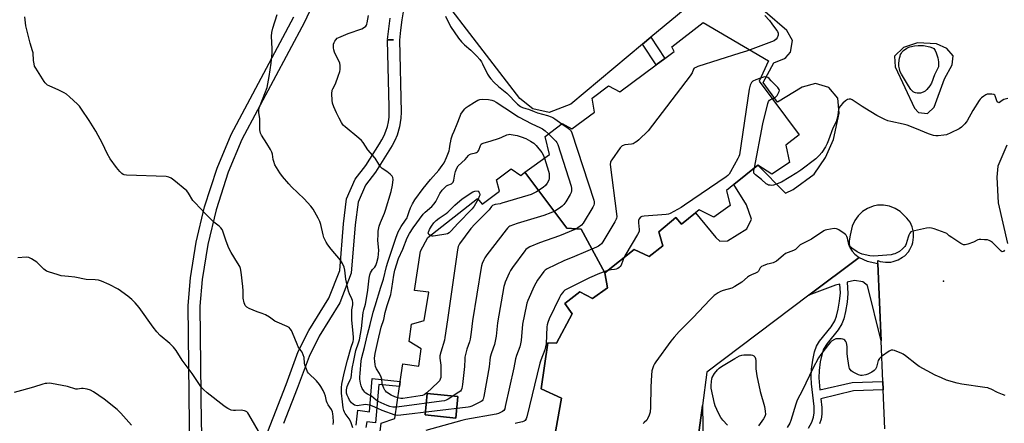
# Model space of a CAD drawing. Units: inches. Extents: x 1291763 to 1297763, y 521450 to 525450.
# Drawn here: x 1292572 to 1293072, y 523251 to 523456 of the extents above; entities that cross this region are included whole.
import ezdxf

# ---------------------------------------------------------------- set-up
doc = ezdxf.new("R2010")
doc.units = ezdxf.units.IN
doc.header["$MEASUREMENT"] = 0
for name, color, linetype in [('BLDG-Footprint', 5, 'Continuous'), ('ELEV-Spot Elevation', 7, 'Continuous'), ('TRANS-Non Street Sidewalk', 7, 'Continuous'), ('TRANS-Parking Lot', 4, 'Continuous'), ('TRANS-Street Sidewalk', 7, 'Continuous'), ('Undefined', 1, 'Continuous')]:
    doc.layers.add(name, color=color, linetype=linetype)

msp = doc.modelspace()

# ---------------------------------------------------------------- linework, layer by layer
at = {"layer": 'BLDG-Footprint'}
for points, elevation in [([(1292869.5, 523327.45), (1292857.42, 523349.55), (1292850.12, 523350.07), (1292828.9, 523378.47), (1292841.32, 523387.56), (1292839.23, 523396.7), (1292847.71, 523403.18), (1292852.74, 523400.6), (1292864.25, 523409.06), (1292862.96, 523416.11), (1292871.25, 523422.4), (1292877.06, 523419.26), (1292895.5, 523432.96), (1292899.93, 523436.25), (1292904.59, 523439.71), (1292903.39, 523442.17), (1292919.42, 523454.55), (1292952.53, 523435.11), (1292947.76, 523424.68), (1292968, 523397.52), (1292961.22, 523392.22), (1292963.11, 523383.46), (1292954.24, 523377.54), (1292947.06, 523382.18), (1292934.98, 523372.3), (1292931.25, 523369.24), (1292933.12, 523361.62), (1292924.82, 523355.72), (1292917.28, 523359.39), (1292915.53, 523357.96), (1292908.43, 523352.14), (1292905.49, 523355.53), (1292896.83, 523348.27), (1292898.89, 523341.23), (1292891.91, 523335.74), (1292884.38, 523339.22)], 441.84), ([(1292794.92, 523264.65), (1292793.83, 523253.77), (1292778.2, 523255.33), (1292779.29, 523266.21)], 443.36)]:
    msp.add_lwpolyline(points, close=True, dxfattribs=dict(at, elevation=elevation))
msp.add_polyline3d([(1292753.67, 523233.11, 443.72), (1292755.99, 523251.14, 443.72), (1292762.83, 523253.58, 443.72), (1292765.19, 523269.69, 443.72), (1292765.57, 523272.27, 443.72), (1292766.88, 523281.21, 443.72), (1292775.13, 523280.04, 443.72), (1292776.3, 523288.86, 443.72), (1292770.1, 523292.57, 443.72), (1292771.26, 523301.39, 443.72), (1292777.73, 523303.24, 443.72), (1292780.13, 523317.64, 443.72), (1292772.84, 523318.46, 443.72), (1292775.89, 523338.42, 443.72), (1292779.58, 523345.38, 443.72), (1292804.83, 523365.21, 443.72), (1292807.18, 523362.38, 443.72), (1292816.05, 523368.88, 443.72), (1292814.41, 523374.58, 443.72), (1292821.95, 523380.28, 443.72), (1292826.8, 523376.93, 443.72), (1292828.9, 523378.47, 443.72), (1292850.12, 523350.07, 443.72), (1292857.42, 523349.55, 443.72), (1292869.5, 523327.45, 443.72), (1292870.79, 523319.82, 443.72), (1292863.25, 523314.5, 443.72), (1292856.67, 523317.82, 443.72), (1292849.13, 523311.93, 443.72), (1292852.88, 523306.64, 443.72), (1292844.94, 523291.75, 443.72), (1292840.54, 523291.85, 443.72), (1292837.17, 523268.63, 443.72), (1292847.41, 523263.86, 443.72), (1292843.8, 523243.12, 443.72)], dxfattribs=at)
msp.add_polyline3d([(1292794.92, 523264.65, 443.72), (1292779.29, 523266.21, 443.72), (1292778.2, 523255.33, 443.72), (1292793.83, 523253.77, 443.72)], close=True, dxfattribs=at)
at = {"layer": 'ELEV-Spot Elevation'}
msp.add_point((1293041.34, 523323.16, 437.4), dxfattribs=at)
at = {"layer": 'TRANS-Non Street Sidewalk'}
msp.add_lwpolyline([(1292888.59, 523443.53), (1292892.85, 523447.09), (1292899.93, 523436.25), (1292895.5, 523432.96)], close=True, dxfattribs=at)
for points in [[(1292972.78, 523248.56), (1292974.41, 523251.66), (1292975.33, 523254.17), (1292975.66, 523256.42), (1292975.65, 523259.69), (1292974.39, 523271.14), (1292974.18, 523274.43), (1292974.38, 523278.49), (1292974.99, 523283.18), (1292975.88, 523287.34), (1292976.86, 523290.19), (1292978.42, 523292.78), (1292984.26, 523300.11), (1292986.14, 523303.06), (1292987.04, 523305.46), (1292987.91, 523309.07), (1292988.58, 523313.16), (1292988.97, 523317.26), (1292988.67, 523321.69), (1292986.51, 523321.13), (1292973.04, 523316.08), (1292998.44, 523335.17), (1293002.57, 523333.32), (1293008.05, 523332.19), (1293009.71, 523292.97), (1293002.71, 523320.95), (1293000.38, 523322.82), (1292996.19, 523323.65), (1292992.47, 523322.68), (1292992.8, 523317.01), (1292992.4, 523312.62), (1292991.62, 523307.82), (1292990.72, 523304.19), (1292989.71, 523301.51), (1292987.81, 523298.57), (1292982.21, 523291.58), (1292980.46, 523288.68), (1292979.51, 523285.8), (1292978.77, 523282.28), (1292978.21, 523277.96), (1292978, 523274.22), (1292978.52, 523268.01), (1292995, 523271.83), (1293010.59, 523272.27), (1293010.77, 523268.05), (1292995.57, 523267.61), (1292979.01, 523263.57), (1292979.5, 523259.09), (1292979.54, 523255.78), (1292979.19, 523253.24), (1292978.3, 523250.75)], [(1292743.21, 523250.09), (1292744.13, 523257.68), (1292750.01, 523256.91), (1292751.38, 523273.78), (1292765.57, 523272.27), (1292765.19, 523269.69), (1292754.72, 523270.81), (1292753.13, 523251.31), (1292748.61, 523251.91), (1292748.18, 523249.04)], [(1292907.39, 523173.64), (1292918.94, 523260.11), (1292919.76, 523217.18)]]:
    msp.add_lwpolyline(points, dxfattribs=at)
at = {"layer": 'TRANS-Parking Lot'}
for points in [[(1292919.85, 523469.64, 0), (1292892.85, 523447.09, 0), (1292888.59, 523443.53, 0), (1292852.12, 523413.08, 0), (1292841.21, 523408.9, 0), (1292832.9, 523410.61, 0), (1292826.3, 523415.94, 0), (1292764.98, 523495.96, 0)], [(1292843.8, 523243.12, 0), (1292847.41, 523263.86, 0), (1292837.17, 523268.63, 0), (1292840.54, 523291.85, 0), (1292844.94, 523291.75, 0), (1292852.88, 523306.64, 0), (1292849.13, 523311.93, 0), (1292856.67, 523317.82, 0), (1292863.24, 523314.5, 0), (1292870.79, 523319.82, 0), (1292869.49, 523327.45, 0), (1292884.38, 523339.22, 0), (1292891.91, 523335.74, 0), (1292898.89, 523341.23, 0), (1292896.83, 523348.27, 0), (1292905.49, 523355.53, 0), (1292908.43, 523352.14, 0), (1292915.53, 523357.96, 0), (1292925.74, 523345.41, 0), (1292927.75, 523343.52, 0), (1292931.65, 523343.77, 0), (1292941.5, 523349.79, 0), (1292943.81, 523354.62, 0), (1292941.41, 523361.9, 0), (1292934.98, 523372.3, 0), (1292947.07, 523382.18, 0), (1292961.19, 523367.96, 0), (1292964.96, 523369.69, 0), (1292975.62, 523377.46, 0), (1292981.49, 523385.95, 0), (1292985.49, 523395.06, 0), (1292988.39, 523408.52, 0), (1292987.66, 523416.07, 0), (1292983.15, 523421.51, 0), (1292976.41, 523423.62, 0), (1292969.6, 523421.74, 0), (1292957.09, 523414.06, 0), (1292949.87, 523424.04, 0), (1292955.28, 523434, 0), (1292960.65, 523436.23, 0), (1292961.27, 523436.69, 0), (1292963.71, 523439.46, 0), (1292964.71, 523445.33, 0), (1292961.77, 523450.51, 0), (1292939.82, 523469.48, 0)], [(1293073.45, 523392.21, 0), (1293068.87, 523381.67, 0), (1293068.35, 523376.06, 0), (1293069.05, 523363.02, 0), (1293073.79, 523342.42, 0)], [(1293011.6, 523248.31, 0), (1293010.77, 523268.05, 0), (1293010.59, 523272.27, 0), (1293009.71, 523292.97, 0), (1293008.05, 523332.19, 0), (1293007.99, 523333.66, 0), (1293009.25, 523333.26, 0), (1293011.86, 523332.83, 0), (1293014.5, 523332.92, 0), (1293015.8, 523333.16, 0), (1293018.3, 523334.01, 0), (1293020.58, 523335.34, 0), (1293021.62, 523336.16, 0), (1293023.48, 523338.17, 0), (1293024.23, 523339.27, 0), (1293025.37, 523341.65, 0), (1293025.76, 523342.91, 0), (1293026.17, 523345.52, 0), (1293026.06, 523348.16, 0), (1293025.43, 523350.72, 0), (1293024.32, 523353.12, 0), (1293022.76, 523355.25, 0), (1293019.33, 523358.55, 0), (1293016.76, 523360.18, 0), (1293013.92, 523361.28, 0), (1293010.91, 523361.8, 0), (1293007.87, 523361.72, 0), (1293005.65, 523361.28, 0), (1293002.81, 523360.18, 0), (1293000.23, 523358.56, 0), (1292998.02, 523356.46, 0), (1292996.27, 523353.97, 0), (1292995.03, 523351.19, 0), (1292993.89, 523346.61, 0), (1292993.43, 523343.74, 0), (1292993.41, 523342.29, 0), (1292993.83, 523340.33, 0), (1292994.95, 523338.42, 0), (1292996.3, 523336.89, 0), (1292998.44, 523335.17, 0), (1292973.04, 523316.08, 0), (1292921.2, 523277.09, 0), (1292918.94, 523260.11, 0), (1292907.39, 523173.64, 0)]]:
    msp.add_polyline3d(points, dxfattribs=at)
msp.add_polyline3d([(1293016.7, 523432.03, 0), (1293026.54, 523411.07, 0), (1293028.59, 523408.76, 0), (1293033.22, 523408.24, 0), (1293036.55, 523411.51, 0), (1293041.83, 523425.92, 0), (1293045.73, 523433.02, 0), (1293046.2, 523437.66, 0), (1293042.97, 523441.32, 0), (1293037.69, 523443.71, 0), (1293028.09, 523444.22, 0), (1293020.95, 523441.87, 0), (1293016.41, 523437.37, 0)], close=True, dxfattribs=at)
at = {"layer": 'TRANS-Street Sidewalk'}
for points in [[(1292734.9, 523493.17, 0), (1292716.98, 523454.6, 0), (1292685.24, 523395.15, 0), (1292678.34, 523378.54, 0), (1292672.15, 523359.46, 0), (1292667.98, 523341.89, 0), (1292665.14, 523324.08, 0), (1292663.91, 523310.54, 0), (1292664.62, 523250.78, 0), (1292664.87, 523243.49, 0), (1292664.55, 523235.91, 0), (1292663.68, 523228.53, 0), (1292662.26, 523221.27, 0), (1292659.65, 523212.13, 0), (1292656.99, 523205.16, 0), (1292653.7, 523198.22, 0), (1292650.01, 523191.74, 0), (1292645.97, 523185.75, 0), (1292615.4, 523145.76, 0), (1292603.75, 523134.78, 0), (1292591.39, 523124.8, 0), (1292581.81, 523118.06, 0), (1292568.45, 523109.9, 0)], [(1292565.42, 523115.08, 0), (1292578.61, 523123.13, 0), (1292587.69, 523129.53, 0), (1292599.72, 523139.23, 0), (1292610.87, 523149.7, 0), (1292640.3, 523188.18, 0), (1292644.97, 523195, 0), (1292648.43, 523201.09, 0), (1292651.42, 523207.42, 0), (1292653.93, 523213.96, 0), (1292655.95, 523220.71, 0), (1292657.77, 523229.54, 0), (1292658.58, 523236.5, 0), (1292658.87, 523243.5, 0), (1292658.62, 523250.68, 0), (1292657.92, 523310.92, 0), (1292659.2, 523324.93, 0), (1292662.07, 523342.97, 0), (1292666.33, 523360.92, 0), (1292672.71, 523380.61, 0), (1292679.75, 523397.59, 0), (1292711.65, 523457.36, 0)], [(1292698.45, 523246.98, 0), (1292707.73, 523270.87, 0), (1292713.86, 523287.48, 0), (1292719.2, 523298.22, 0), (1292729.4, 523314.65, 0), (1292734.89, 523328.7, 0), (1292736.74, 523352.33, 0), (1292738.39, 523364.94, 0), (1292742.76, 523374.95, 0), (1292748.07, 523381.92, 0), (1292755.02, 523392.87, 0), (1292756.31, 523394.94, 0), (1292757.41, 523397.11, 0), (1292758.33, 523399.35, 0), (1292759.08, 523401.7, 0), (1292759.62, 523404.1, 0), (1292759.96, 523406.53, 0), (1292760.05, 523411.48, 0), (1292759.22, 523445.54, 0), (1292762.22, 523445.63, 0), (1292759.23, 523445.88, 0), (1292759.74, 523451.3, 0), (1292760.47, 523456.74, 0)], [(1292767.3, 523460.97, 0), (1292766.4, 523455.81, 0), (1292765.7, 523450.6, 0), (1292765.23, 523445.55, 0), (1292766.1, 523408.92, 0), (1292765.93, 523405.87, 0), (1292765.24, 523401.62, 0), (1292763.97, 523397.28, 0), (1292762.84, 523394.54, 0), (1292761.57, 523392.06, 0), (1292753.07, 523378.59, 0), (1292747.96, 523371.92, 0), (1292744.19, 523363.27, 0), (1292742.72, 523351.79, 0), (1292740.76, 523327.3, 0), (1292734.88, 523312.21, 0), (1292724.42, 523295.26, 0), (1292719.31, 523284.96, 0), (1292713.34, 523268.74, 0), (1292706.45, 523250.99, 0)]]:
    msp.add_polyline3d(points, dxfattribs=at)
at = {"layer": 'Undefined'}
for points, elevation in [([(1292731.59, 523250.41), (1292731.67, 523251.86), (1292731.62, 523254.51), (1292731.46, 523255.93), (1292731.22, 523256.96), (1292730.67, 523258.16), (1292729.03, 523260.52), (1292728.45, 523261.49), (1292728.15, 523262.29), (1292727.62, 523264.86), (1292727.19, 523266.22), (1292726.45, 523267.73), (1292725.28, 523269.82), (1292724.6, 523270.78), (1292723.06, 523272.57), (1292719.13, 523276.6), (1292718.6, 523277.29), (1292718.32, 523277.79), (1292717.66, 523279.4), (1292717.22, 523280.79), (1292717.07, 523281.65), (1292716.82, 523284.57), (1292716.42, 523285.92), (1292715.79, 523287.17), (1292714.31, 523289.18), (1292713.88, 523289.9), (1292713.27, 523291.25), (1292710.97, 523297.08), (1292710.42, 523298.12), (1292709.75, 523299.08), (1292709.16, 523299.69), (1292708.22, 523300.26), (1292703.22, 523302.36), (1292701.94, 523302.96), (1292699.21, 523305), (1292697.18, 523306.14), (1292695.62, 523306.89), (1292692.95, 523307.7), (1292688.95, 523309.39), (1292687.72, 523310.09), (1292686.97, 523310.92), (1292686.71, 523311.41), (1292686.44, 523312.23), (1292685.98, 523314.52), (1292685.91, 523318.31), (1292685.78, 523320.55), (1292684.93, 523327.87), (1292684.59, 523329.59), (1292684.15, 523330.62), (1292683.04, 523332.61), (1292679.85, 523337.78), (1292678.86, 523339.57), (1292678.3, 523340.87), (1292677.16, 523343.96), (1292675.66, 523348.66), (1292675.25, 523349.42), (1292674.52, 523350.35), (1292673.67, 523351.18), (1292671.08, 523353.22), (1292670.02, 523354.19), (1292666.55, 523357.61), (1292661.47, 523362.91), (1292660.38, 523364.24), (1292658.15, 523367.89), (1292657.24, 523369.01), (1292650.74, 523374.56), (1292649.42, 523375.48), (1292648.19, 523376.04), (1292646.78, 523376.27), (1292626.62, 523377), (1292625.49, 523377.21), (1292624.99, 523377.44), (1292624.3, 523377.92), (1292623.32, 523378.93), (1292621.69, 523380.89), (1292618.37, 523385.38), (1292616.93, 523388.07), (1292614.57, 523393.07), (1292611.07, 523399.28), (1292607.74, 523404.76), (1292603.93, 523410.51), (1292602.88, 523411.96), (1292601.87, 523413.01), (1292597.83, 523416.85), (1292596.28, 523418.17), (1292595.01, 523418.89), (1292592.36, 523420.16), (1292587.4, 523422.34), (1292586.67, 523422.76), (1292586.02, 523423.27), (1292585.44, 523423.9), (1292584.93, 523424.62), (1292580.61, 523431.33), (1292580.06, 523432.35), (1292579.75, 523433.46), (1292579.53, 523435.22), (1292579.25, 523439.05), (1292579.06, 523440.17), (1292577.83, 523444.06), (1292575.66, 523452.87), (1292575.05, 523457.4)], 440), ([(1292741.57, 523248.82), (1292740.49, 523251.79), (1292739.74, 523253.32), (1292737.65, 523256.07), (1292737.24, 523256.8), (1292736.92, 523257.58), (1292736.62, 523259.01), (1292736.36, 523262.07), (1292735.78, 523266.41), (1292735.74, 523269.19), (1292735.96, 523271.02), (1292737.18, 523276.48), (1292738.83, 523283.19), (1292740.71, 523289.76), (1292741.66, 523292.69), (1292741.85, 523293.7), (1292741.92, 523294.72), (1292741.8, 523296.8), (1292741.12, 523303.42), (1292740.98, 523306.7), (1292741.03, 523308.76), (1292741.55, 523311.23), (1292741.51, 523312.33), (1292741.3, 523313.45), (1292741.05, 523314.26), (1292739.79, 523316.75), (1292739.34, 523318.12), (1292738.08, 523324.18), (1292737.42, 523328.85), (1292737.12, 523330.29), (1292736.34, 523332.15), (1292735.36, 523333.92), (1292730.61, 523339.43), (1292728.86, 523341.68), (1292727.98, 523343.1), (1292726.91, 523345.39), (1292726.42, 523346.71), (1292725.26, 523352.03), (1292724.81, 523353.56), (1292724.03, 523355.16), (1292721.4, 523359.83), (1292720.3, 523361.23), (1292716.9, 523365.02), (1292710.39, 523371.14), (1292709.04, 523372.56), (1292705.88, 523376.33), (1292704.52, 523378.22), (1292702.74, 523380.93), (1292702.05, 523382.22), (1292701.46, 523383.91), (1292701.17, 523385.06), (1292700.71, 523387.66), (1292700.38, 523388.77), (1292699.71, 523390.06), (1292697.9, 523393.1), (1292695.17, 523397.31), (1292694.73, 523398.38), (1292694.39, 523400.1), (1292694.29, 523401.75), (1292694.28, 523405.75), (1292693.85, 523408.67), (1292693.83, 523410.24), (1292694.23, 523411.62), (1292695.77, 523415.45), (1292698.01, 523421.59), (1292698.44, 523423.31), (1292699.1, 523427.1), (1292700.14, 523433.89), (1292700.69, 523439.18), (1292700.69, 523441.2), (1292700.22, 523447.59), (1292700.44, 523449.35), (1292700.89, 523451.69), (1292703.1, 523458.49)], 442), ([(1292763.08, 523255.27), (1292756.5, 523257.54), (1292754.21, 523258.54), (1292751.61, 523259.8), (1292750.26, 523260.27), (1292748.99, 523260.51), (1292747.99, 523260.57), (1292746.98, 523260.48), (1292744.7, 523260.07), (1292743.88, 523260.01), (1292743.15, 523260.09), (1292742.44, 523260.35), (1292741.76, 523260.81), (1292740.92, 523261.56), (1292740.35, 523262.19), (1292739.91, 523262.85), (1292739.28, 523264.03), (1292738.71, 523265.34), (1292738.38, 523266.38), (1292738.28, 523267.11), (1292738.36, 523268.14), (1292738.75, 523269.7), (1292739.25, 523270.98), (1292740.27, 523273.11), (1292740.66, 523274.22), (1292741.26, 523278.89), (1292742.13, 523282.95), (1292742.7, 523286.42), (1292743.12, 523287.99), (1292744.51, 523291.91), (1292744.91, 523293.4), (1292745.88, 523299.17), (1292746.43, 523304.17), (1292746.87, 523307.28), (1292747.14, 523308.68), (1292747.97, 523311.64), (1292748.32, 523313.34), (1292749.18, 523318.73), (1292749.92, 523324.75), (1292750.2, 523326.4), (1292750.5, 523327.43), (1292750.95, 523328.32), (1292751.56, 523329.14), (1292752.68, 523330.36), (1292753.24, 523331.25), (1292753.77, 523332.71), (1292754.36, 523335.17), (1292754.59, 523336.88), (1292754.71, 523338.88), (1292754.29, 523343.91), (1292754.33, 523346.87), (1292754.49, 523348.61), (1292754.99, 523351.13), (1292755.53, 523353.04), (1292757.57, 523357.77), (1292758.16, 523359.31), (1292760.96, 523368.7), (1292761.72, 523371.87), (1292761.95, 523374.81), (1292761.86, 523375.91), (1292761.52, 523376.6), (1292760.56, 523377.56), (1292758.8, 523378.96), (1292756.45, 523380.49), (1292755.66, 523381.25), (1292754.71, 523382.61), (1292752.83, 523385.68), (1292749.21, 523389.93), (1292746.73, 523393.64), (1292745.93, 523394.63), (1292744.62, 523395.83), (1292737.73, 523401.51), (1292736.85, 523402.3), (1292736.34, 523402.89), (1292735.76, 523403.79), (1292734.59, 523406.01), (1292733.26, 523408.72), (1292731.92, 523411.7), (1292731.17, 523413.62), (1292730.98, 523415.07), (1292730.97, 523418.37), (1292731.14, 523420.12), (1292731.44, 523420.9), (1292732.74, 523423.41), (1292734.15, 523427.19), (1292734.92, 523429.7), (1292735.1, 523430.57), (1292735.2, 523431.63), (1292735.18, 523432.69), (1292734.89, 523433.79), (1292732.31, 523439.49), (1292731.91, 523440.6), (1292731.71, 523441.62), (1292731.67, 523442.66), (1292731.79, 523443.48), (1292732.01, 523444.28), (1292732.37, 523445.02), (1292732.86, 523445.69), (1292733.66, 523446.47), (1292734.37, 523446.93), (1292739.22, 523448.92), (1292746.13, 523451.34), (1292747.55, 523452.19), (1292748.15, 523452.71), (1292748.47, 523453.11), (1292748.69, 523453.59), (1292748.91, 523454.4), (1292749.48, 523458.08)], 444), ([(1292788.61, 523457.73), (1292791.12, 523452.43), (1292795.2, 523446.59), (1292796.64, 523444.7), (1292798.25, 523443.12), (1292801.44, 523440.38), (1292803.53, 523438.45), (1292804.52, 523437.44), (1292805.94, 523435.68), (1292806.78, 523434.53), (1292807.36, 523433.57), (1292809.92, 523428.28), (1292810.87, 523426.79), (1292811.58, 523425.86), (1292813.19, 523424.19), (1292815.51, 523421.98), (1292819.72, 523418.64), (1292825.16, 523413.09), (1292826.61, 523411.82), (1292827.61, 523411.35), (1292829.42, 523410.9), (1292830.69, 523410.49), (1292833.62, 523409.3), (1292835.25, 523408.72), (1292840.41, 523407.32), (1292842.28, 523406.65), (1292843.04, 523406.27), (1292844.01, 523405.67), (1292847.58, 523403.08)], 444), ([(1292950.71, 523458.04), (1292952.94, 523455.49), (1292954.17, 523453.89), (1292956.55, 523450.59), (1292957.01, 523449.86), (1292957.36, 523449.11), (1292957.45, 523448.62), (1292957.41, 523448.08), (1292956.95, 523446.75), (1292956.47, 523446.08), (1292955.4, 523445.26), (1292954.08, 523444.64), (1292943.18, 523440.6)], 442), ([(1292943.18, 523440.6), (1292941.29, 523439.94), (1292937.95, 523438.99), (1292916.67, 523432.1), (1292915.57, 523431.7), (1292914.85, 523431.31), (1292914.45, 523430.87), (1292913.71, 523428.96), (1292912.74, 523427.46), (1292891.42, 523399.58), (1292886.63, 523394.91), (1292885.74, 523394.16), (1292884.77, 523393.53), (1292883.75, 523393.01), (1292882.94, 523392.74), (1292879.52, 523392.36), (1292878.72, 523392.16), (1292878.26, 523391.9), (1292877.29, 523390.86), (1292872.91, 523384.85), (1292872.47, 523384.11), (1292872.27, 523383.59), (1292872.2, 523382.46), (1292875.44, 523357.36), (1292875.49, 523355.94), (1292875.36, 523355.23), (1292875.16, 523354.68), (1292874.46, 523353.38), (1292868.37, 523343.11), (1292867.68, 523342.15), (1292866.92, 523341.44), (1292866.25, 523340.98), (1292865.2, 523340.46), (1292854.09, 523335.69), (1292848.66, 523333.49), (1292840.1, 523329.51), (1292839.21, 523328.89), (1292838.45, 523328.07), (1292835.33, 523323.73), (1292834.36, 523322.25), (1292833.59, 523320.68), (1292830.41, 523313.45), (1292829.87, 523312.09), (1292829.61, 523311.25), (1292827.63, 523301.35), (1292826.91, 523293.11), (1292826.63, 523291.35), (1292826.22, 523289.93), (1292824.55, 523285.49), (1292824.04, 523283.86), (1292823.2, 523279.29), (1292818.91, 523259.58), (1292818.61, 523258.46), (1292818.18, 523257.63), (1292817.56, 523257.1), (1292816.8, 523256.67), (1292815.46, 523256.06), (1292814.34, 523255.67), (1292798.88, 523252.95), (1292796.85, 523252.52), (1292778.63, 523247.38)], 442), ([(1292954.36, 523415.83), (1292955.21, 523416.15), (1292955.85, 523416.5), (1292956.33, 523416.89), (1292956.86, 523417.52), (1292957.46, 523418.46), (1292957.92, 523419.41), (1292958.04, 523420.1), (1292957.88, 523420.57), (1292957.21, 523421.46), (1292953.91, 523424.96), (1292952.76, 523426.1), (1292952.15, 523426.57), (1292951.45, 523426.84), (1292950.68, 523426.86), (1292949.94, 523426.72), (1292948.48, 523426.27)], 440), ([(1292948.48, 523426.27), (1292946.11, 523425.46), (1292944.63, 523424.72), (1292944.21, 523424.4), (1292943.87, 523424.02), (1292943.46, 523423.35), (1292943.15, 523422.62), (1292942.74, 523420.59), (1292937.76, 523387.29), (1292937.5, 523386.45), (1292937, 523385.4), (1292933.3, 523378.74), (1292932.52, 523377.52), (1292931.92, 523376.91), (1292931, 523376.22), (1292909.87, 523361.72), (1292908.12, 523360.64), (1292902.57, 523357.52), (1292901.78, 523357.21), (1292900.63, 523356.99), (1292889.37, 523356.17), (1292888.23, 523355.99), (1292887.52, 523355.66), (1292886.87, 523354.94), (1292886.65, 523354.51), (1292886.52, 523354.01), (1292886.53, 523352.88), (1292886.94, 523349.41), (1292886.87, 523348.66), (1292886.69, 523348.12), (1292886.02, 523346.83), (1292880.12, 523336.9), (1292879.12, 523335.06)], 440), ([(1293073.97, 523415.88), (1293071.99, 523415.36), (1293071.02, 523414.88), (1293069.67, 523413.87), (1293069.31, 523413.76), (1293068.98, 523413.83), (1293068.58, 523414.29), (1293068.18, 523415.21), (1293067.52, 523417.24), (1293067.28, 523417.64), (1293066.93, 523417.93), (1293065.88, 523418.16), (1293064.41, 523418.17), (1293063.54, 523418.07), (1293062.75, 523417.76), (1293061.78, 523417.13), (1293060.63, 523416.21), (1293060, 523415.61), (1293059.46, 523414.93), (1293056.16, 523409.77), (1293053.35, 523404.57), (1293052.85, 523403.86), (1293052.08, 523403.02), (1293050.42, 523401.43), (1293049.29, 523400.56), (1293045.04, 523398.5), (1293042.88, 523397.57), (1293041.48, 523397.27), (1293038.61, 523396.99), (1293037.47, 523396.96), (1293036.32, 523397.14), (1293033.76, 523397.95), (1293027.64, 523400.52), (1293022.83, 523402.36), (1293020.89, 523402.87), (1293014.56, 523404.18), (1293013.14, 523404.55), (1293011.57, 523405.25), (1293007.47, 523407.34), (1293004.4, 523409.23), (1293001.34, 523410.95), (1293000, 523411.81)], 440), ([(1292763.67, 523259.32), (1292761.91, 523259.3), (1292760.28, 523259.63), (1292758.93, 523260.16), (1292754.42, 523262.17), (1292753.33, 523262.84), (1292750.98, 523264.79), (1292749.05, 523265.84), (1292748.09, 523266.47), (1292747.66, 523266.85), (1292747.12, 523267.51), (1292746.37, 523268.76), (1292745.75, 523270.07), (1292745.4, 523271.4), (1292745.11, 523273.44), (1292745.11, 523274.61), (1292745.25, 523276.37), (1292745.86, 523282.84), (1292746.11, 523284.53), (1292747.47, 523289.5), (1292748.97, 523296.14), (1292750.28, 523301.16), (1292751.81, 523307.49), (1292752.92, 523310.79), (1292755.78, 523320.2), (1292757.07, 523324.16), (1292758.7, 523330.74), (1292759.31, 523332.88), (1292763.42, 523345.12), (1292764.61, 523348.27), (1292765.19, 523349.52), (1292766, 523350.93), (1292768.35, 523354.13), (1292769.06, 523355.3), (1292769.38, 523356.11), (1292770.07, 523358.56), (1292770.77, 523360.41), (1292771.83, 523362.52), (1292773.01, 523364.56), (1292777.29, 523370.31), (1292781.01, 523374.8), (1292785.16, 523379.5), (1292786.94, 523381.87), (1292787.85, 523383.32), (1292789.07, 523385.98), (1292790.41, 523389.31), (1292790.67, 523390.44), (1292790.94, 523392.68), (1292791.23, 523394.35), (1292791.53, 523395.48), (1292792.2, 523397.46), (1292792.92, 523399.42), (1292794.57, 523403.16), (1292795.98, 523406.89), (1292796.44, 523407.92), (1292797.73, 523409.82), (1292798.45, 523410.71), (1292799.07, 523411.31), (1292800.01, 523411.99), (1292803.23, 523414.06), (1292805, 523415.1), (1292806.01, 523415.44), (1292807.11, 523415.55), (1292810.39, 523415.36), (1292812.14, 523415.13), (1292813.17, 523414.76), (1292814.36, 523414.1), (1292818.74, 523411.14), (1292825.68, 523406.71), (1292832.44, 523403.02), (1292836.4, 523401.27), (1292837.85, 523400.5), (1292839.23, 523399.52), (1292840.86, 523397.94)], 446), ([(1293000, 523411.81), (1292995, 523415.28), (1292994.27, 523415.64), (1292993.52, 523415.67), (1292992.51, 523415.37), (1292991.55, 523414.71), (1292990.21, 523413.52), (1292988.96, 523412.26), (1292988.4, 523411.4), (1292988.06, 523410.11), (1292987.53, 523406.45), (1292986.83, 523404.06), (1292985.17, 523400.8), (1292982.98, 523394.76), (1292982.28, 523393.07), (1292981.37, 523391.36), (1292979.55, 523388.53), (1292978.16, 523387.01), (1292976.47, 523385.37), (1292968.88, 523379.58), (1292966.84, 523378.22), (1292959.05, 523373.49), (1292956.91, 523372.56), (1292954.97, 523371.95), (1292954.11, 523371.85), (1292953.28, 523371.87), (1292952.51, 523372.03), (1292952.03, 523372.22), (1292951.34, 523372.69), (1292948.95, 523374.79), (1292945.83, 523377.15), (1292945.32, 523377.65), (1292945.09, 523378.07), (1292945, 523378.58), (1292945.07, 523379.42), (1292945.32, 523380.75)], 440), ([(1292945.32, 523380.75), (1292949.7, 523403.07), (1292952.19, 523413.41), (1292952.55, 523414.49), (1292952.97, 523415.11), (1292953.52, 523415.5), (1292954.36, 523415.83)], 440), ([(1292847.58, 523403.08), (1292850.83, 523400.93), (1292851.73, 523400.24), (1292852.26, 523399.61), (1292852.73, 523398.55), (1292863.81, 523364.39), (1292863.98, 523363.52), (1292863.99, 523362.51), (1292863.85, 523361.78), (1292863.37, 523360.72), (1292858.46, 523352.66), (1292857.52, 523351.62), (1292855.77, 523350.25), (1292854.22, 523349.47), (1292846.37, 523346.23), (1292836.21, 523342.65), (1292831.33, 523340.58), (1292829.97, 523339.85), (1292829.34, 523339.24), (1292828.78, 523338.55), (1292822.5, 523330.13), (1292821.5, 523328.64), (1292820.86, 523327.32), (1292818.93, 523322.69), (1292818.52, 523321.59), (1292818.22, 523320.45), (1292814.97, 523302.08), (1292814.26, 523295.36), (1292813.85, 523292.82), (1292813.43, 523291.14), (1292811.9, 523286.93), (1292811.31, 523284.66), (1292811.04, 523283.22), (1292810.66, 523279.72), (1292808.04, 523264.78), (1292807.68, 523263.38), (1292807.47, 523262.95), (1292807.15, 523262.57), (1292806.71, 523262.23), (1292805.7, 523261.66), (1292801.97, 523259.83), (1292800.88, 523259.4), (1292800.01, 523259.21), (1292765.94, 523255.22), (1292764.17, 523255.1), (1292763.08, 523255.27)], 444), ([(1292764.35, 523263.95), (1292762.85, 523264.45), (1292761.08, 523265.41), (1292758.69, 523266.96), (1292758.09, 523267.52), (1292757.77, 523267.98), (1292757.28, 523269), (1292756.69, 523270.62), (1292756.52, 523271.42), (1292756.28, 523273.47), (1292755.94, 523274.53), (1292755.08, 523276.35), (1292753.6, 523278.81), (1292753.13, 523279.84), (1292752.87, 523280.98), (1292752.66, 523282.43), (1292752.58, 523284.19), (1292752.92, 523286.52), (1292754.22, 523292.67), (1292756, 523299.82), (1292757.22, 523303.81), (1292757.92, 523307.41), (1292758.95, 523310.85), (1292760.2, 523314.43), (1292760.77, 523316.38), (1292761.34, 523319.51), (1292762.33, 523326.24), (1292762.9, 523328.85), (1292764.81, 523334.77), (1292766.94, 523339.47), (1292769.15, 523345.22), (1292770.27, 523347.35), (1292772.23, 523350.3), (1292777.2, 523357.2), (1292778.23, 523358.21), (1292781.61, 523361.04), (1292782.89, 523362.42), (1292783.63, 523363.64), (1292785.74, 523367.77), (1292786.93, 523369.36), (1292788.25, 523370.85), (1292789.07, 523371.6), (1292789.77, 523372), (1292791.58, 523372.71), (1292791.96, 523372.98), (1292792.43, 523373.5), (1292792.67, 523373.95), (1292792.83, 523374.5), (1292793.36, 523377.6), (1292793.67, 523378.95), (1292794.3, 523380.53), (1292795.05, 523381.69), (1292798.58, 523385.03), (1292800.23, 523386.95), (1292800.81, 523387.52), (1292801.57, 523387.92), (1292803.85, 523388.43), (1292804.38, 523388.61), (1292804.82, 523388.89), (1292805.16, 523389.27), (1292805.44, 523389.71), (1292806.28, 523392.1), (1292806.73, 523392.73), (1292807.14, 523393.05), (1292808.15, 523393.46), (1292811.23, 523394.32), (1292816.05, 523395.84), (1292817.14, 523396.26), (1292819.7, 523397.44), (1292820.48, 523397.69), (1292821.16, 523397.76), (1292821.95, 523397.71), (1292824.99, 523397.19), (1292826.94, 523396.56), (1292829.39, 523395.55), (1292831.64, 523394.35), (1292833.4, 523393.2), (1292834.53, 523392.07), (1292837.5, 523388.53), (1292838.22, 523387.36), (1292838.83, 523385.73)], 448), ([(1292840.86, 523397.94), (1292844.61, 523394.36), (1292845.14, 523393.67), (1292845.63, 523392.61), (1292852.4, 523371.46), (1292852.57, 523370.3), (1292852.53, 523369.13), (1292852.38, 523368.29), (1292851.91, 523367.25), (1292849.65, 523363.53), (1292848.65, 523362.12), (1292847.82, 523361.37), (1292846.47, 523360.33), (1292845.08, 523359.35), (1292844.34, 523358.92), (1292841.97, 523357.9), (1292838.47, 523356.55), (1292824.95, 523352.45), (1292821.3, 523351.15), (1292820.66, 523350.8), (1292820.04, 523350.21), (1292819.3, 523349.3), (1292809.5, 523336.57), (1292808.49, 523335.11), (1292807.97, 523334.06), (1292807.19, 523332.13), (1292806.82, 523331.01), (1292806.62, 523330.15), (1292802.31, 523303.11), (1292801.58, 523297.31), (1292801.04, 523293.8), (1292800.72, 523292.38), (1292799.45, 523288.64), (1292798.44, 523284.7), (1292798.31, 523283.57), (1292798.22, 523279.89), (1292797.25, 523270.83), (1292796.94, 523268.82), (1292796.5, 523267.87), (1292796.12, 523267.46), (1292795.43, 523266.92), (1292789.88, 523263.34), (1292788.84, 523262.77), (1292788.01, 523262.5), (1292786.54, 523262.25), (1292766.36, 523259.58), (1292763.67, 523259.32)], 446), ([(1292838.83, 523385.73), (1292840.9, 523379.07), (1292841.13, 523377.92), (1292841.21, 523376.73), (1292841.17, 523375.27), (1292840.99, 523374.44), (1292840.23, 523372.95), (1292839.41, 523371.83), (1292838.07, 523370.77), (1292834.7, 523368.54), (1292833.47, 523367.83), (1292832, 523367.2), (1292830.35, 523366.66), (1292817.15, 523362.76), (1292816.3, 523362.56), (1292813.76, 523362.2), (1292813.23, 523362.01), (1292812.5, 523361.59), (1292811.88, 523361.05), (1292810.73, 523359.46), (1292809.96, 523358.57), (1292803.52, 523352.1), (1292801.46, 523349.88), (1292795.68, 523342.13), (1292795.07, 523340.84), (1292794.72, 523339.1), (1292789.52, 523303.56), (1292788.29, 523294.7), (1292787.99, 523293.3), (1292786.17, 523287.28), (1292785.71, 523285.32), (1292785.69, 523284.17), (1292786.14, 523280.63), (1292786.21, 523278.89), (1292786.24, 523275.13), (1292786.16, 523274.28), (1292785.93, 523273.47), (1292785.53, 523272.73), (1292784.75, 523271.86), (1292779.13, 523266.58), (1292778.46, 523266.01), (1292777.74, 523265.54), (1292776.94, 523265.26), (1292775.78, 523265.04), (1292767, 523263.7), (1292765.84, 523263.68), (1292764.35, 523263.95)], 448), ([(1292780.84, 523346.37), (1292780.17, 523346.88), (1292779.89, 523347.26), (1292779.79, 523347.69), (1292779.88, 523348.17), (1292780.46, 523349.44), (1292781.47, 523351.22), (1292782.72, 523352.85), (1292783.83, 523353.96), (1292785.31, 523355.17), (1292788.9, 523357.53), (1292789.82, 523358.21), (1292793.24, 523361.8), (1292797.1, 523365), (1292802.45, 523368.52), (1292803.43, 523368.83), (1292805.12, 523369.04), (1292805.77, 523367.9), (1292805.95, 523367.26), (1292805.96, 523366.95), (1292805.72, 523366.15), (1292805.09, 523364.9)], 450), ([(1292805.09, 523364.9), (1292803.06, 523361.22), (1292802.13, 523359.87), (1292794.87, 523352.54), (1292791.5, 523348.8), (1292790.46, 523347.78), (1292789.64, 523347.32), (1292788.81, 523347.08), (1292783.54, 523346.17), (1292782.37, 523346.03), (1292781.8, 523346.04), (1292781.27, 523346.16), (1292780.84, 523346.37)], 450), ([(1293000, 523336.94), (1292998.78, 523337.41), (1292997.51, 523338.07), (1292994.84, 523339.96), (1292993.75, 523340.89), (1292993.42, 523341.32), (1292993.22, 523341.8), (1292992.56, 523345.04), (1292992.31, 523345.82), (1292991.96, 523346.52), (1292991.6, 523346.94), (1292990.94, 523347.48), (1292988.27, 523349.29), (1292987.52, 523349.69), (1292987, 523349.87), (1292985.89, 523349.9), (1292982.17, 523349.27), (1292981.34, 523349.06), (1292980.54, 523348.7), (1292974.38, 523344.59), (1292968.6, 523341.6), (1292967.99, 523341.08), (1292966.74, 523339.75), (1292966.12, 523339.28), (1292965.11, 523338.82), (1292962.44, 523337.86), (1292961.2, 523337.22), (1292960.01, 523336.33), (1292956.57, 523333.46), (1292955.61, 523332.81), (1292954.82, 523332.5), (1292952.84, 523332.1), (1292951.75, 523331.78), (1292949.87, 523331.09), (1292948.88, 523330.6), (1292948.31, 523330.06), (1292947.37, 523328.36), (1292946.85, 523327.81), (1292945.9, 523327.27), (1292943.8, 523326.39), (1292942.79, 523325.88), (1292941.84, 523325.19), (1292938.91, 523322.72), (1292935.4, 523320.48), (1292933.81, 523319.72), (1292929.57, 523318.48), (1292928.2, 523317.98), (1292926.93, 523317.25), (1292924.99, 523315.91), (1292924.14, 523315.17), (1292922.73, 523313.77), (1292914.31, 523304.77), (1292907.24, 523297.72), (1292904.66, 523294.87), (1292902.99, 523292.79), (1292895.31, 523282.23), (1292894.66, 523281.25), (1292894.16, 523280.19), (1292893.33, 523277.68), (1292893.06, 523275.48), (1292892.85, 523269.65), (1292892.69, 523259.34), (1292892.5, 523256.79), (1292891.98, 523255.19), (1292891.17, 523253.41), (1292890.68, 523252.74), (1292889.39, 523251.53), (1292888.89, 523250.92)], 438), ([(1293072.26, 523339.02), (1293071.85, 523338.46), (1293071.55, 523338.21), (1293071.11, 523338.16), (1293070.64, 523338.44), (1293068.95, 523340.18), (1293066.12, 523342.85), (1293065.21, 523343.58), (1293064.45, 523343.95), (1293063.6, 523344.14), (1293062.12, 523344.29), (1293060.34, 523344.39), (1293059.47, 523344.35), (1293058.74, 523344.15), (1293056.46, 523343.06), (1293053.64, 523342.04), (1293052.24, 523341.67), (1293051.43, 523341.71), (1293050.17, 523342.32), (1293045.46, 523345.35), (1293044.27, 523346.19), (1293042.96, 523347.34), (1293042.23, 523347.78), (1293036.55, 523349.77), (1293035.2, 523350.1), (1293034.11, 523350.23), (1293032.68, 523350.08), (1293026.62, 523348.85), (1293025.51, 523348.56), (1293024.8, 523348.2), (1293024.29, 523347.58), (1293023.77, 523346.57), (1293023.37, 523345.52), (1293022.3, 523342.15), (1293021.97, 523341.4), (1293021.61, 523340.84), (1293020.43, 523339.57), (1293019, 523338.35), (1293018.05, 523337.75), (1293016.69, 523337.14), (1293015.84, 523336.86), (1293014.7, 523336.66), (1293005.93, 523335.88), (1293003.85, 523336.04), (1293000, 523336.94)], 438), ([(1292694.89, 523245.12), (1292688.8, 523255.64), (1292688.28, 523256.35), (1292687.76, 523256.85), (1292687.13, 523257.25), (1292686.61, 523257.44), (1292685.8, 523257.62), (1292684.95, 523257.68), (1292682.06, 523257.51), (1292680.92, 523257.53), (1292679.84, 523257.8), (1292678.04, 523258.64), (1292677.3, 523259.09), (1292676.11, 523259.98), (1292667.7, 523266.64), (1292665.73, 523268.32), (1292665.14, 523268.93), (1292664.44, 523269.85), (1292660.04, 523276.41), (1292654.98, 523283.06), (1292651.84, 523287.96), (1292650.54, 523289.79), (1292648.68, 523291.63), (1292643.85, 523295.65), (1292642.11, 523297.53), (1292640.14, 523299.96), (1292633.04, 523309.92), (1292631.14, 523312.22), (1292629.42, 523313.86), (1292627.41, 523315.63), (1292622.4, 523319.11), (1292617.87, 523321.51), (1292614.05, 523323.15), (1292612.47, 523323.66), (1292610.86, 523323.89), (1292606.23, 523324.02), (1292600.44, 523325.18), (1292597.18, 523325.63), (1292593.45, 523326), (1292592.01, 523326.37), (1292587.17, 523327.9), (1292586.11, 523328.38), (1292584.77, 523329.33), (1292582.06, 523332.08), (1292581.16, 523332.84), (1292578.43, 523334.6), (1292577.12, 523335.2), (1292575.7, 523335.33), (1292571.58, 523335.13)], 438), ([(1292879.12, 523335.06), (1292878.52, 523333.76), (1292877.66, 523331.31), (1292877.23, 523330.66), (1292876.65, 523330.09), (1292875.97, 523329.61), (1292875.2, 523329.28), (1292874.43, 523329.16), (1292872.66, 523329.05), (1292870.96, 523328.6)], 440), ([(1292870.96, 523328.6), (1292866.75, 523327.1), (1292861.64, 523324.86), (1292850.16, 523319.18), (1292849.14, 523318.59), (1292848.49, 523318.05), (1292847.91, 523317.37), (1292847.14, 523316.22), (1292846.44, 523314.91), (1292841.23, 523304.1), (1292840.48, 523302.21), (1292840.23, 523301.15), (1292840.07, 523300.03), (1292839.61, 523291.45), (1292839.41, 523289.84), (1292838.98, 523288.44), (1292837.01, 523283.18), (1292836.49, 523281.59), (1292829.79, 523254.41), (1292829.45, 523253.28), (1292829.07, 523252.57), (1292828.49, 523252.14), (1292827.73, 523251.88), (1292825.23, 523251.37), (1292823.93, 523250.96)], 440), ([(1293000, 523275.32), (1292999.28, 523275.41), (1292998.25, 523275.76), (1292995.44, 523277.11), (1292994.52, 523277.78), (1292993.67, 523278.88), (1292993.36, 523279.66), (1292993.19, 523280.49), (1292992.56, 523285.06), (1292992.45, 523286.49), (1292992.45, 523289.94), (1292992.33, 523291.06), (1292992.06, 523291.87), (1292991.67, 523292.62), (1292991.18, 523293.26), (1292990.75, 523293.56), (1292990.23, 523293.74), (1292989.36, 523293.89), (1292988.17, 523294.01), (1292987.28, 523294), (1292986.73, 523293.89), (1292985.97, 523293.6), (1292984.53, 523292.76), (1292983.91, 523292.21), (1292983, 523291.12), (1292979.02, 523286), (1292977.88, 523284.34), (1292975.04, 523278.98), (1292969.7, 523267.93), (1292967.08, 523262.86), (1292966.32, 523260.74), (1292963.81, 523252.47), (1292963.3, 523251.12), (1292961.89, 523248.95)], 436), ([(1293072.62, 523265.27), (1293071.21, 523265.71), (1293068.69, 523266.69), (1293065.55, 523268.39), (1293064.55, 523268.83), (1293063.75, 523269.08), (1293062.31, 523269.33), (1293050.58, 523270.96), (1293048.29, 523271.51), (1293042.9, 523273.01), (1293040.23, 523274.1), (1293037.06, 523275.52), (1293029.01, 523279.92), (1293027.57, 523280.92), (1293022.09, 523285.31), (1293020.79, 523286.23), (1293019.75, 523286.73), (1293017.57, 523287.61), (1293016.47, 523288), (1293015.65, 523288.2), (1293014.76, 523288.15), (1293013.74, 523287.66), (1293009.84, 523284.95), (1293008.75, 523284.01), (1293008.45, 523283.55), (1293008.23, 523283.03), (1293007.3, 523279.52), (1293006.83, 523278.62), (1293006.16, 523277.84), (1293004.98, 523277.08), (1293002.92, 523276.05), (1293001.98, 523275.75), (1293000, 523275.32)], 436), ([(1292931.71, 523250.16), (1292929.29, 523252.7), (1292928.25, 523254.01), (1292927.56, 523255.25), (1292926.21, 523258.09), (1292925.44, 523259.94), (1292925.05, 523261.16), (1292923.43, 523268.91), (1292923.36, 523270.03), (1292923.51, 523272.4), (1292923.67, 523273.56), (1292923.92, 523274.38), (1292925.15, 523276.36), (1292926.57, 523278.22), (1292927.46, 523279.02), (1292928.59, 523279.84), (1292935.42, 523284.01), (1292937.85, 523285.28), (1292938.91, 523285.59), (1292940.02, 523285.77), (1292942.02, 523285.89), (1292943.62, 523285.87), (1292944.39, 523285.71), (1292945.07, 523285.34), (1292945.56, 523284.75), (1292945.85, 523284), (1292946, 523282.86), (1292946.11, 523278.76), (1292946.52, 523275.12), (1292948.23, 523267.18), (1292950.54, 523259.61), (1292950.87, 523257.27), (1292950.93, 523255.51), (1292950.71, 523254.57), (1292950.03, 523253.35), (1292947.38, 523249.77)], 438)]:
    msp.add_lwpolyline(points, dxfattribs=dict(at, elevation=elevation))
at = {"layer": 'Undefined', "elevation": 442}
msp.add_lwpolyline([(1293028.84, 523418.56), (1293027.99, 523418.62), (1293027.17, 523418.78), (1293026.67, 523418.98), (1293025.98, 523419.39), (1293025.35, 523419.9), (1293024.8, 523420.5), (1293023.54, 523422.32), (1293019.97, 523428.27), (1293019.37, 523429.55), (1293018.97, 523430.94), (1293018.7, 523432.36), (1293018.68, 523433.78), (1293018.77, 523435.21), (1293018.95, 523436.35), (1293019.25, 523437.46), (1293019.56, 523438.27), (1293019.94, 523438.97), (1293020.4, 523439.62), (1293020.95, 523440.22), (1293022.63, 523441.46), (1293023.41, 523441.86), (1293024.24, 523442.17), (1293026.53, 523442.74), (1293028.53, 523442.85), (1293031.11, 523442.79), (1293034.38, 523442.12), (1293035.79, 523441.66), (1293036.44, 523441.3), (1293037.07, 523440.27), (1293037.61, 523439.15), (1293038.41, 523436.57), (1293038.84, 523434.57), (1293038.84, 523432.83), (1293038.7, 523432.02), (1293038.42, 523431.25), (1293036.75, 523427.89), (1293035.14, 523423.75), (1293034.34, 523422.4), (1293032.86, 523420.51), (1293032, 523419.71), (1293031.26, 523419.26), (1293030.22, 523418.77), (1293029.67, 523418.62)], close=True, dxfattribs=at)
at = {"layer": 'Undefined'}
msp.add_polyline3d([(1292629.31, 523250.08, 436), (1292623.83, 523256.25, 436), (1292622, 523258.11, 436), (1292615.43, 523263.42, 436), (1292610, 523267.11, 436), (1292608.46, 523267.99, 436), (1292606.77, 523268.46, 436), (1292604.73, 523268.8, 436), (1292603.87, 523268.78, 436), (1292601.86, 523268.44, 436), (1292601.02, 523268.48, 436), (1292596.79, 523269.73, 436), (1292588.58, 523271.34, 436), (1292587.41, 523271.4, 436), (1292586.24, 523271.35, 436), (1292585.38, 523271.24, 436), (1292584.25, 523270.97, 436), (1292579.54, 523269.43, 436), (1292573.33, 523267.8, 436), (1292569.68, 523266.69, 436)], dxfattribs=at)

doc.saveas('drawing.dxf')
